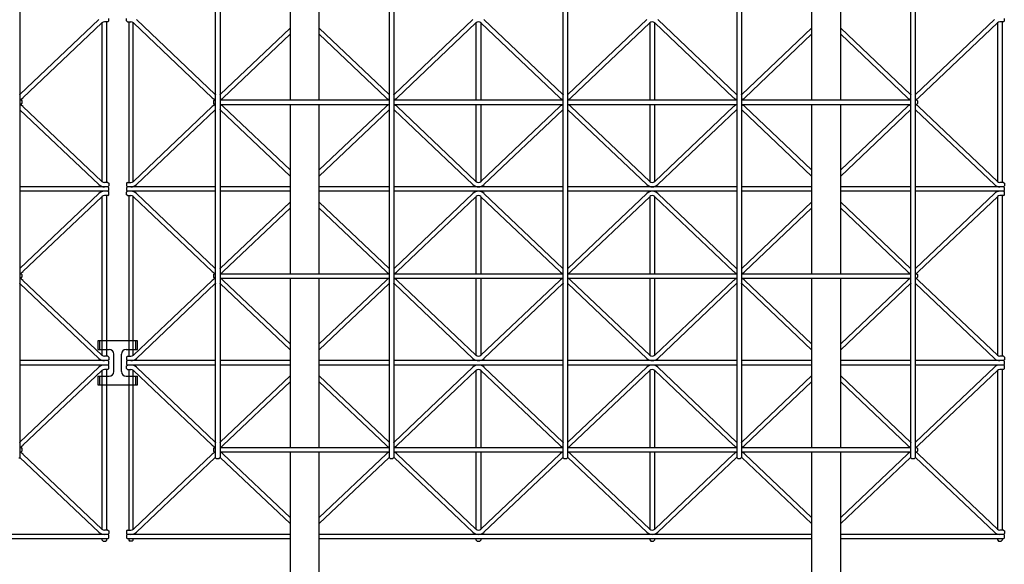
# Model space of a CAD drawing. Extents: x 0 to 9625, y 0 to 7000.
# Drawn here: x 1303 to 2419, y 1470 to 2088 of the extents above; entities that cross this region are included whole.
import ezdxf

# ---------------------------------------------------------------- set-up
doc = ezdxf.new("R2010")
doc.units = 0
doc.header["$LTSCALE"] = 7
doc.layers.add('YKK_A1', color=4, linetype='CONTINUOUS')

msp = doc.modelspace()

# ---------------------------------------------------------------- linework, layer by layer
at = {"layer": 'YKK_A1'}
for p, q in [((1302.9, 3382.3), (1302.9, 1591.3)), ((1524.9, 1591.3), (1524.9, 3382.3)), ((1529.9, 3382.3), (1529.9, 1591.3)), ((1721.9, 1591.3), (1721.9, 3382.3)), ((1726.9, 3382.3), (1726.9, 1591.3)), ((1918.9, 1591.3), (1918.9, 3382.3)), ((1923.9, 3382.3), (1923.9, 1591.3)), ((2115.9, 1591.3), (2115.9, 3382.3)), ((2120.9, 3382.3), (2120.9, 1591.3)), ((2312.9, 1591.3), (2312.9, 3382.3)), ((2317.9, 3382.3), (2317.9, 1591.3)), ((1609.4, 2188.8), (1609.4, 1996.8)), ((1642.4, 1996.8), (1642.4, 2188.8)), ((2200.4, 2188.8), (2200.4, 1996.8)), ((2233.4, 1996.8), (2233.4, 2188.8)), ((1392.6, 2087.8), (1303.2, 2002.9)), ((1403.9, 2086.3), (1403.9, 2089.3)), ((1423.9, 2086.3), (1423.9, 2089.3)), ((1435.1, 2087.8), (1524.5, 2002.9)), ((1816.6, 2087.8), (1727.2, 2002.9)), ((1829.1, 2087.8), (1918.5, 2002.9)), ((2013.6, 2087.8), (1924.2, 2002.9)), ((2026.1, 2087.8), (2115.5, 2002.9)), ((2407.6, 2087.8), (2318.2, 2002.9)), ((2418.9, 2086.3), (2418.9, 2089.3)), ((1396, 2084.1), (1306.6, 1999.3)), ((1396.4, 1904.1), (1396.4, 2084.4)), ((1402.9, 2085.3), (1398.9, 2085.3)), ((1401.4, 2085.3), (1401.4, 1903.3)), ((1402.9, 2085.3), (1403.9, 2086.3)), ((1424.9, 2085.3), (1423.9, 2086.3)), ((1424.9, 2085.3), (1428.9, 2085.3)), ((1426.4, 2085.3), (1426.4, 1903.3)), ((1431.4, 1904.1), (1431.4, 2084.4)), ((1431.7, 2084.1), (1521.1, 1999.3)), ((1609.4, 2078), (1530.2, 2002.9)), ((1642.4, 2078), (1721.5, 2002.9)), ((1820, 2084.1), (1730.6, 1999.3)), ((1820.4, 1996.8), (1820.4, 2084.4)), ((1825.4, 2084.4), (1825.4, 1996.8)), ((1825.7, 2084.1), (1915.1, 1999.3)), ((2017, 2084.1), (1927.6, 1999.3)), ((2017.4, 1996.8), (2017.4, 2084.4)), ((2022.4, 2084.4), (2022.4, 1996.8)), ((2022.7, 2084.1), (2112.1, 1999.3)), ((2200.4, 2078), (2121.2, 2002.9)), ((2233.4, 2078), (2312.5, 2002.9)), ((2411, 2084.1), (2321.6, 1999.3)), ((2411.4, 1904.1), (2411.4, 2084.4)), ((2417.9, 2085.3), (2413.9, 2085.3)), ((2416.4, 2085.3), (2416.4, 1903.3)), ((2417.9, 2085.3), (2418.9, 2086.3)), ((1609.4, 2071.2), (1533.6, 1999.3)), ((1642.4, 2071.2), (1718.1, 1999.3)), ((2200.4, 2071.2), (2124.6, 1999.3)), ((2233.4, 2071.2), (2309.1, 1999.3)), ((1302.9, 1996.8), (1304.4, 1996.8)), ((1302.9, 1991.8), (1304.4, 1991.8)), ((1304.4, 1996.8), (1305.4, 1995.8)), ((1304.4, 1991.8), (1305.4, 1992.8)), ((1305.4, 1995.8), (1305.4, 1992.8)), ((1396, 1904.4), (1306.6, 1989.3)), ((1431.7, 1904.4), (1521.1, 1989.3)), ((1523.4, 1996.8), (1522.4, 1995.8)), ((1522.4, 1995.8), (1522.4, 1992.8)), ((1522.4, 1992.8), (1523.4, 1991.8)), ((1523.4, 1996.8), (1524.9, 1996.8)), ((1523.4, 1991.8), (1524.9, 1991.8)), ((1529.9, 1996.8), (1721.9, 1996.8)), ((1529.9, 1991.8), (1721.9, 1991.8)), ((1609.4, 1917.4), (1533.6, 1989.3)), ((1609.4, 1991.8), (1609.4, 1799.8)), ((1642.4, 1799.8), (1642.4, 1991.8)), ((1642.4, 1917.4), (1718.1, 1989.3)), ((1726.9, 1996.8), (1918.9, 1996.8)), ((1726.9, 1991.8), (1918.9, 1991.8)), ((1820, 1904.4), (1730.6, 1989.3)), ((1820.4, 1904.1), (1820.4, 1991.8)), ((1825.4, 1991.8), (1825.4, 1904.1)), ((1825.7, 1904.4), (1915.1, 1989.3)), ((1923.9, 1996.8), (2115.9, 1996.8)), ((1923.9, 1991.8), (2115.9, 1991.8)), ((2017, 1904.4), (1927.6, 1989.3)), ((2017.4, 1904.1), (2017.4, 1991.8)), ((2022.4, 1991.8), (2022.4, 1904.1)), ((2022.7, 1904.4), (2112.1, 1989.3)), ((2120.9, 1996.8), (2312.9, 1996.8)), ((2120.9, 1991.8), (2312.9, 1991.8)), ((2200.4, 1917.4), (2124.6, 1989.3)), ((2200.4, 1991.8), (2200.4, 1799.8)), ((2233.4, 1799.8), (2233.4, 1991.8)), ((2233.4, 1917.4), (2309.1, 1989.3)), ((2317.9, 1996.8), (2319.4, 1996.8)), ((2317.9, 1991.8), (2319.4, 1991.8)), ((2319.4, 1996.8), (2320.4, 1995.8)), ((2319.4, 1991.8), (2320.4, 1992.8)), ((2320.4, 1995.8), (2320.4, 1992.8)), ((2411, 1904.4), (2321.6, 1989.3)), ((1392.6, 1900.8), (1303.2, 1985.6)), ((1435.1, 1900.8), (1524.5, 1985.6)), ((1609.4, 1910.5), (1530.2, 1985.6)), ((1642.4, 1910.5), (1721.5, 1985.6)), ((1816.6, 1900.8), (1727.2, 1985.6)), ((1829.1, 1900.8), (1918.5, 1985.6)), ((2013.6, 1900.8), (1924.2, 1985.6)), ((2026.1, 1900.8), (2115.5, 1985.6)), ((2200.4, 1910.5), (2121.2, 1985.6)), ((2233.4, 1910.5), (2312.5, 1985.6)), ((2407.6, 1900.8), (2318.2, 1985.6)), ((1402.9, 1898.3), (1302.9, 1898.3)), ((1402.9, 1903.3), (1398.9, 1903.3)), ((1402.9, 1903.3), (1403.9, 1902.3)), ((1403.9, 1899.3), (1402.9, 1898.3)), ((1403.9, 1897.3), (1402.9, 1898.3)), ((1403.9, 1902.3), (1403.9, 1899.3)), ((1403.9, 1894.3), (1403.9, 1897.3)), ((1424.9, 1903.3), (1423.9, 1902.3)), ((1423.9, 1902.3), (1423.9, 1899.3)), ((1423.9, 1899.3), (1424.9, 1898.3)), ((1424.9, 1898.3), (1423.9, 1897.3)), ((1423.9, 1897.3), (1423.9, 1894.3)), ((1424.9, 1903.3), (1428.9, 1903.3)), ((1524.9, 1898.3), (1424.9, 1898.3)), ((1609.4, 1898.3), (1529.9, 1898.3)), ((1721.9, 1898.3), (1642.4, 1898.3)), ((1918.9, 1898.3), (1726.9, 1898.3)), ((2115.9, 1898.3), (1923.9, 1898.3)), ((2200.4, 1898.3), (2120.9, 1898.3)), ((2312.9, 1898.3), (2233.4, 1898.3)), ((2417.9, 1898.3), (2317.9, 1898.3)), ((2417.9, 1903.3), (2413.9, 1903.3)), ((2417.9, 1903.3), (2418.9, 1902.3)), ((2418.9, 1899.3), (2417.9, 1898.3)), ((2418.9, 1897.3), (2417.9, 1898.3)), ((2418.9, 1902.3), (2418.9, 1899.3)), ((2418.9, 1894.3), (2418.9, 1897.3)), ((1402.9, 1893.3), (1302.9, 1893.3)), ((1392.6, 1890.8), (1303.2, 1805.9)), ((1396, 1887.1), (1306.6, 1802.3)), ((1396.4, 1707.1), (1396.4, 1887.4)), ((1402.9, 1888.3), (1398.9, 1888.3)), ((1401.4, 1888.3), (1401.4, 1706.3)), ((1402.9, 1893.3), (1403.9, 1894.3)), ((1403.9, 1892.3), (1402.9, 1893.3)), ((1402.9, 1888.3), (1403.9, 1889.3)), ((1403.9, 1889.3), (1403.9, 1892.3)), ((1423.9, 1894.3), (1424.9, 1893.3)), ((1423.9, 1892.3), (1424.9, 1893.3)), ((1423.9, 1889.3), (1423.9, 1892.3)), ((1424.9, 1888.3), (1423.9, 1889.3)), ((1524.9, 1893.3), (1424.9, 1893.3)), ((1424.9, 1888.3), (1428.9, 1888.3)), ((1426.4, 1888.3), (1426.4, 1706.3)), ((1431.4, 1707.1), (1431.4, 1887.4)), ((1431.7, 1887.1), (1521.1, 1802.3)), ((1435.1, 1890.8), (1524.5, 1805.9)), ((1609.4, 1893.3), (1529.9, 1893.3)), ((1721.9, 1893.3), (1642.4, 1893.3)), ((1918.9, 1893.3), (1726.9, 1893.3)), ((1816.6, 1890.8), (1727.2, 1805.9)), ((1820, 1887.1), (1730.6, 1802.3)), ((1820.4, 1799.8), (1820.4, 1887.4)), ((1825.4, 1887.4), (1825.4, 1799.8)), ((1825.7, 1887.1), (1915.1, 1802.3)), ((1829.1, 1890.8), (1918.5, 1805.9)), ((2115.9, 1893.3), (1923.9, 1893.3)), ((2013.6, 1890.8), (1924.2, 1805.9)), ((2017, 1887.1), (1927.6, 1802.3)), ((2017.4, 1799.8), (2017.4, 1887.4)), ((2022.4, 1887.4), (2022.4, 1799.8)), ((2022.7, 1887.1), (2112.1, 1802.3)), ((2026.1, 1890.8), (2115.5, 1805.9)), ((2200.4, 1893.3), (2120.9, 1893.3)), ((2312.9, 1893.3), (2233.4, 1893.3)), ((2417.9, 1893.3), (2317.9, 1893.3)), ((2407.6, 1890.8), (2318.2, 1805.9)), ((2411, 1887.1), (2321.6, 1802.3)), ((2411.4, 1707.1), (2411.4, 1887.4)), ((2417.9, 1888.3), (2413.9, 1888.3)), ((2416.4, 1888.3), (2416.4, 1706.3)), ((2417.9, 1893.3), (2418.9, 1894.3)), ((2418.9, 1892.3), (2417.9, 1893.3)), ((2417.9, 1888.3), (2418.9, 1889.3)), ((2418.9, 1889.3), (2418.9, 1892.3)), ((1609.4, 1881), (1530.2, 1805.9)), ((1642.4, 1881), (1721.5, 1805.9)), ((2200.4, 1881), (2121.2, 1805.9)), ((2233.4, 1881), (2312.5, 1805.9)), ((1609.4, 1874.2), (1533.6, 1802.3)), ((1642.4, 1874.2), (1718.1, 1802.3)), ((2200.4, 1874.2), (2124.6, 1802.3)), ((2233.4, 1874.2), (2309.1, 1802.3)), ((1302.9, 1799.8), (1304.4, 1799.8)), ((1304.4, 1799.8), (1305.4, 1798.8)), ((1305.4, 1798.8), (1305.4, 1795.8)), ((1523.4, 1799.8), (1522.4, 1798.8)), ((1522.4, 1798.8), (1522.4, 1795.8)), ((1523.4, 1799.8), (1524.9, 1799.8)), ((1529.9, 1799.8), (1721.9, 1799.8)), ((1726.9, 1799.8), (1918.9, 1799.8)), ((1923.9, 1799.8), (2115.9, 1799.8)), ((2120.9, 1799.8), (2312.9, 1799.8)), ((2317.9, 1799.8), (2319.4, 1799.8)), ((2319.4, 1799.8), (2320.4, 1798.8)), ((2320.4, 1798.8), (2320.4, 1795.8)), ((1302.9, 1794.8), (1304.4, 1794.8)), ((1392.6, 1703.8), (1303.2, 1788.6)), ((1304.4, 1794.8), (1305.4, 1795.8)), ((1396, 1707.4), (1306.6, 1792.3)), ((1431.7, 1707.4), (1521.1, 1792.3)), ((1435.1, 1703.8), (1524.5, 1788.6)), ((1522.4, 1795.8), (1523.4, 1794.8)), ((1523.4, 1794.8), (1524.9, 1794.8)), ((1529.9, 1794.8), (1721.9, 1794.8)), ((1609.4, 1713.5), (1530.2, 1788.6)), ((1609.4, 1720.4), (1533.6, 1792.3)), ((1609.4, 1794.8), (1609.4, 1602.8)), ((1642.4, 1602.8), (1642.4, 1794.8)), ((1642.4, 1720.4), (1718.1, 1792.3)), ((1642.4, 1713.5), (1721.5, 1788.6)), ((1726.9, 1794.8), (1918.9, 1794.8)), ((1816.6, 1703.8), (1727.2, 1788.6)), ((1820, 1707.4), (1730.6, 1792.3)), ((1820.4, 1707.1), (1820.4, 1794.8)), ((1825.4, 1794.8), (1825.4, 1707.1)), ((1825.7, 1707.4), (1915.1, 1792.3)), ((1829.1, 1703.8), (1918.5, 1788.6)), ((1923.9, 1794.8), (2115.9, 1794.8)), ((2013.6, 1703.8), (1924.2, 1788.6)), ((2017, 1707.4), (1927.6, 1792.3)), ((2017.4, 1707.1), (2017.4, 1794.8)), ((2022.4, 1794.8), (2022.4, 1707.1)), ((2022.7, 1707.4), (2112.1, 1792.3)), ((2026.1, 1703.8), (2115.5, 1788.6)), ((2120.9, 1794.8), (2312.9, 1794.8)), ((2200.4, 1713.5), (2121.2, 1788.6)), ((2200.4, 1720.4), (2124.6, 1792.3)), ((2200.4, 1794.8), (2200.4, 1602.8)), ((2233.4, 1602.8), (2233.4, 1794.8)), ((2233.4, 1720.4), (2309.1, 1792.3)), ((2233.4, 1713.5), (2312.5, 1788.6)), ((2317.9, 1794.8), (2319.4, 1794.8)), ((2407.6, 1703.8), (2318.2, 1788.6)), ((2319.4, 1794.8), (2320.4, 1795.8)), ((2411, 1707.4), (2321.6, 1792.3)), ((1436.4, 1723.8), (1391.4, 1723.8)), ((1391.4, 1723.8), (1391.4, 1713.8)), ((1393.4, 1723.8), (1393.4, 1713.8)), ((1434.4, 1713.8), (1434.4, 1723.8)), ((1436.4, 1713.8), (1436.4, 1723.8)), ((1391.4, 1713.8), (1404.4, 1713.8)), ((1409.4, 1688.8), (1409.4, 1708.8)), ((1418.4, 1688.8), (1418.4, 1708.8)), ((1423.4, 1713.8), (1436.4, 1713.8)), ((1402.9, 1701.3), (1302.9, 1701.3)), ((1402.9, 1706.3), (1398.9, 1706.3)), ((1402.9, 1706.3), (1403.9, 1705.3)), ((1403.9, 1702.3), (1402.9, 1701.3)), ((1403.9, 1700.3), (1402.9, 1701.3)), ((1402.9, 1696.3), (1403.9, 1697.3)), ((1403.9, 1705.3), (1403.9, 1702.3)), ((1403.9, 1697.3), (1403.9, 1700.3)), ((1424.9, 1706.3), (1423.9, 1705.3)), ((1423.9, 1705.3), (1423.9, 1702.3)), ((1423.9, 1702.3), (1424.9, 1701.3)), ((1424.9, 1701.3), (1423.9, 1700.3)), ((1423.9, 1700.3), (1423.9, 1697.3)), ((1423.9, 1697.3), (1424.9, 1696.3)), ((1424.9, 1706.3), (1428.9, 1706.3)), ((1524.9, 1701.3), (1424.9, 1701.3)), ((1609.4, 1701.3), (1529.9, 1701.3)), ((1721.9, 1701.3), (1642.4, 1701.3)), ((1918.9, 1701.3), (1726.9, 1701.3)), ((2115.9, 1701.3), (1923.9, 1701.3)), ((2200.4, 1701.3), (2120.9, 1701.3)), ((2312.9, 1701.3), (2233.4, 1701.3)), ((2417.9, 1701.3), (2317.9, 1701.3)), ((2417.9, 1706.3), (2413.9, 1706.3)), ((2417.9, 1706.3), (2418.9, 1705.3)), ((2418.9, 1702.3), (2417.9, 1701.3)), ((2418.9, 1700.3), (2417.9, 1701.3)), ((2417.9, 1696.3), (2418.9, 1697.3)), ((2418.9, 1705.3), (2418.9, 1702.3)), ((2418.9, 1697.3), (2418.9, 1700.3)), ((1402.9, 1696.3), (1302.9, 1696.3)), ((1392.6, 1693.8), (1303.2, 1608.9)), ((1396, 1690.1), (1306.6, 1605.3)), ((1396.4, 1510.1), (1396.4, 1690.4)), ((1402.9, 1691.3), (1398.9, 1691.3)), ((1401.4, 1691.3), (1401.4, 1509.3)), ((1403.9, 1695.3), (1402.9, 1696.3)), ((1402.9, 1691.3), (1403.9, 1692.3)), ((1403.9, 1692.3), (1403.9, 1695.3)), ((1423.9, 1695.3), (1424.9, 1696.3)), ((1423.9, 1692.3), (1423.9, 1695.3)), ((1424.9, 1691.3), (1423.9, 1692.3)), ((1524.9, 1696.3), (1424.9, 1696.3)), ((1424.9, 1691.3), (1428.9, 1691.3)), ((1426.4, 1691.3), (1426.4, 1509.3)), ((1431.4, 1510.1), (1431.4, 1690.4)), ((1431.7, 1690.1), (1521.1, 1605.3)), ((1435.1, 1693.8), (1524.5, 1608.9)), ((1609.4, 1696.3), (1529.9, 1696.3)), ((1721.9, 1696.3), (1642.4, 1696.3)), ((1918.9, 1696.3), (1726.9, 1696.3)), ((1816.6, 1693.8), (1727.2, 1608.9)), ((1820, 1690.1), (1730.6, 1605.3)), ((1820.4, 1602.8), (1820.4, 1690.4)), ((1825.4, 1690.4), (1825.4, 1602.8)), ((1825.7, 1690.1), (1915.1, 1605.3)), ((1829.1, 1693.8), (1918.5, 1608.9)), ((2115.9, 1696.3), (1923.9, 1696.3)), ((2013.6, 1693.8), (1924.2, 1608.9)), ((2017, 1690.1), (1927.6, 1605.3)), ((2017.4, 1602.8), (2017.4, 1690.4)), ((2022.4, 1690.4), (2022.4, 1602.8)), ((2022.7, 1690.1), (2112.1, 1605.3)), ((2026.1, 1693.8), (2115.5, 1608.9)), ((2200.4, 1696.3), (2120.9, 1696.3)), ((2312.9, 1696.3), (2233.4, 1696.3)), ((2417.9, 1696.3), (2317.9, 1696.3)), ((2407.6, 1693.8), (2318.2, 1608.9)), ((2411, 1690.1), (2321.6, 1605.3)), ((2411.4, 1510.1), (2411.4, 1690.4)), ((2417.9, 1691.3), (2413.9, 1691.3)), ((2416.4, 1691.3), (2416.4, 1509.3)), ((2418.9, 1695.3), (2417.9, 1696.3)), ((2417.9, 1691.3), (2418.9, 1692.3)), ((2418.9, 1692.3), (2418.9, 1695.3)), ((1391.4, 1683.8), (1391.4, 1673.8)), ((1391.4, 1683.8), (1404.4, 1683.8)), ((1393.4, 1683.8), (1393.4, 1673.8)), ((1423.4, 1683.8), (1436.4, 1683.8)), ((1434.4, 1673.8), (1434.4, 1683.8)), ((1436.4, 1673.8), (1436.4, 1683.8)), ((1609.4, 1684), (1530.2, 1608.9)), ((1609.4, 1677.2), (1533.6, 1605.3)), ((1642.4, 1684), (1721.5, 1608.9)), ((1642.4, 1677.2), (1718.1, 1605.3)), ((2200.4, 1684), (2121.2, 1608.9)), ((2200.4, 1677.2), (2124.6, 1605.3)), ((2233.4, 1684), (2312.5, 1608.9)), ((2233.4, 1677.2), (2309.1, 1605.3)), ((1391.4, 1673.8), (1436.4, 1673.8)), ((1302.9, 1602.8), (1304.4, 1602.8)), ((1302.9, 1597.8), (1304.4, 1597.8)), ((1304.4, 1602.8), (1305.4, 1601.8)), ((1304.4, 1597.8), (1305.4, 1598.8)), ((1305.4, 1601.8), (1305.4, 1598.8)), ((1523.4, 1602.8), (1522.4, 1601.8)), ((1522.4, 1601.8), (1522.4, 1598.8)), ((1522.4, 1598.8), (1523.4, 1597.8)), ((1523.4, 1602.8), (1524.9, 1602.8)), ((1523.4, 1597.8), (1524.9, 1597.8)), ((1529.9, 1602.8), (1721.9, 1602.8)), ((1529.9, 1597.8), (1721.9, 1597.8)), ((1609.4, 1597.8), (1609.4, 929.7)), ((1642.4, 929.7), (1642.4, 1597.8)), ((1726.9, 1602.8), (1918.9, 1602.8)), ((1726.9, 1597.8), (1918.9, 1597.8)), ((1820.4, 1510.1), (1820.4, 1597.8)), ((1825.4, 1597.8), (1825.4, 1510.1)), ((1923.9, 1602.8), (2115.9, 1602.8)), ((1923.9, 1597.8), (2115.9, 1597.8)), ((2017.4, 1510.1), (2017.4, 1597.8)), ((2022.4, 1597.8), (2022.4, 1510.1)), ((2120.9, 1602.8), (2312.9, 1602.8)), ((2120.9, 1597.8), (2312.9, 1597.8)), ((2200.4, 1597.8), (2200.4, 929.8)), ((2233.4, 929.8), (2233.4, 1597.8)), ((2317.9, 1602.8), (2319.4, 1602.8)), ((2317.9, 1597.8), (2319.4, 1597.8)), ((2319.4, 1602.8), (2320.4, 1601.8)), ((2319.4, 1597.8), (2320.4, 1598.8)), ((2320.4, 1601.8), (2320.4, 1598.8)), ((1302.9, 1591.3), (1301.9, 1590.3)), ((1392.6, 1506.8), (1303.2, 1591.6)), ((1396, 1510.4), (1306.6, 1595.3)), ((1431.7, 1510.4), (1521.1, 1595.3)), ((1435.1, 1506.8), (1524.5, 1591.6)), ((1524.9, 1591.3), (1525.9, 1590.3)), ((1525.9, 1590.3), (1528.9, 1590.3)), ((1529.9, 1591.3), (1528.9, 1590.3)), ((1609.4, 1516.5), (1530.2, 1591.6)), ((1609.4, 1523.4), (1533.6, 1595.3)), ((1642.4, 1523.4), (1718.1, 1595.3)), ((1642.4, 1516.5), (1721.5, 1591.6)), ((1721.9, 1591.3), (1722.9, 1590.3)), ((1722.9, 1590.3), (1725.9, 1590.3)), ((1726.9, 1591.3), (1725.9, 1590.3)), ((1816.6, 1506.8), (1727.2, 1591.6)), ((1820, 1510.4), (1730.6, 1595.3)), ((1825.7, 1510.4), (1915.1, 1595.3)), ((1829.1, 1506.8), (1918.5, 1591.6)), ((1918.9, 1591.3), (1919.9, 1590.3)), ((1919.9, 1590.3), (1922.9, 1590.3)), ((1923.9, 1591.3), (1922.9, 1590.3)), ((2013.6, 1506.8), (1924.2, 1591.6)), ((2017, 1510.4), (1927.6, 1595.3)), ((2022.7, 1510.4), (2112.1, 1595.3)), ((2026.1, 1506.8), (2115.5, 1591.6)), ((2115.9, 1591.3), (2116.9, 1590.3)), ((2116.9, 1590.3), (2119.9, 1590.3)), ((2120.9, 1591.3), (2119.9, 1590.3)), ((2200.4, 1516.5), (2121.2, 1591.6)), ((2200.4, 1523.4), (2124.6, 1595.3)), ((2233.4, 1523.4), (2309.1, 1595.3)), ((2233.4, 1516.5), (2312.5, 1591.6)), ((2312.9, 1591.3), (2313.9, 1590.3)), ((2313.9, 1590.3), (2316.9, 1590.3)), ((2317.9, 1591.3), (2316.9, 1590.3)), ((2407.6, 1506.8), (2318.2, 1591.6)), ((2411, 1510.4), (2321.6, 1595.3)), ((1402.9, 1509.3), (1398.9, 1509.3)), ((1402.9, 1509.3), (1403.9, 1508.3)), ((1403.9, 1508.3), (1403.9, 1505.3)), ((1424.9, 1509.3), (1423.9, 1508.3)), ((1423.9, 1508.3), (1423.9, 1505.3)), ((1424.9, 1509.3), (1428.9, 1509.3)), ((2417.9, 1509.3), (2413.9, 1509.3)), ((2417.9, 1509.3), (2418.9, 1508.3)), ((2418.9, 1508.3), (2418.9, 1505.3)), ((1402.9, 1504.3), (1218.4, 1504.3)), ((1402.9, 1499.3), (1218.4, 1499.3)), ((1396.4, 1497.8), (1396.4, 1499.3)), ((1396.4, 1497.8), (1397.4, 1496.8)), ((1397.4, 1496.8), (1400.4, 1496.8)), ((1401.4, 1497.8), (1400.4, 1496.8)), ((1401.4, 1499.3), (1401.4, 1497.8)), ((1403.9, 1505.3), (1402.9, 1504.3)), ((1403.9, 1503.3), (1402.9, 1504.3)), ((1402.9, 1499.3), (1403.9, 1500.3)), ((1403.9, 1500.3), (1403.9, 1503.3)), ((1423.9, 1505.3), (1424.9, 1504.3)), ((1424.9, 1504.3), (1423.9, 1503.3)), ((1423.9, 1503.3), (1423.9, 1500.3)), ((1423.9, 1500.3), (1424.9, 1499.3)), ((1609.4, 1504.3), (1424.9, 1504.3)), ((1609.4, 1499.3), (1424.9, 1499.3)), ((1426.4, 1499.3), (1426.4, 1497.8)), ((1426.4, 1497.8), (1427.4, 1496.8)), ((1430.4, 1496.8), (1427.4, 1496.8)), ((1431.4, 1497.8), (1430.4, 1496.8)), ((1431.4, 1497.8), (1431.4, 1499.3)), ((2200.4, 1504.3), (1642.4, 1504.3)), ((2200.4, 1499.3), (1642.4, 1499.3)), ((1820.4, 1497.8), (1820.4, 1499.3)), ((1820.4, 1497.8), (1821.4, 1496.8)), ((1821.4, 1496.8), (1824.4, 1496.8)), ((1825.4, 1497.8), (1824.4, 1496.8)), ((1825.4, 1499.3), (1825.4, 1497.8)), ((2017.4, 1497.8), (2017.4, 1499.3)), ((2017.4, 1497.8), (2018.4, 1496.8)), ((2018.4, 1496.8), (2021.4, 1496.8)), ((2022.4, 1497.8), (2021.4, 1496.8)), ((2022.4, 1499.3), (2022.4, 1497.8)), ((2417.9, 1504.3), (2233.4, 1504.3)), ((2417.9, 1499.3), (2233.4, 1499.3)), ((2411.4, 1497.8), (2411.4, 1499.3)), ((2411.4, 1497.8), (2412.4, 1496.8)), ((2412.4, 1496.8), (2415.4, 1496.8)), ((2416.4, 1497.8), (2415.4, 1496.8)), ((2416.4, 1499.3), (2416.4, 1497.8)), ((2418.9, 1505.3), (2417.9, 1504.3)), ((2418.9, 1503.3), (2417.9, 1504.3)), ((2417.9, 1499.3), (2418.9, 1500.3)), ((2418.9, 1500.3), (2418.9, 1503.3))]:
    msp.add_line(p, q, dxfattribs=at)
for centre, radius, start, end in [((1398.9, 2081.2), 4.1, 90, 133.5083), ((1428.9, 2081.2), 4.1, 46.4917, 90), ((1822.9, 2081.2), 4.1, 46.4917, 133.5083), ((2019.9, 2081.2), 4.1, 46.4917, 133.5083), ((2413.9, 2081.2), 4.1, 90, 133.5083), ((1300.4, 2005.9), 4.1, 307.5717, 313.5083), ((1300.4, 2005.9), 9.1, 285.9456, 313.5083), ((1527.4, 2005.9), 9.1, 226.4917, 254.0544), ((1527.4, 2005.9), 4.1, 226.4917, 232.4283), ((1527.4, 2005.9), 4.1, 307.5717, 313.5083), ((1527.4, 2005.9), 9.1, 285.9456, 313.5083), ((1724.4, 2005.9), 9.1, 226.4917, 254.0544), ((1724.4, 2005.9), 4.1, 226.4917, 232.4283), ((1724.4, 2005.9), 4.1, 307.5717, 313.5083), ((1724.4, 2005.9), 9.1, 285.9456, 313.5083), ((1921.4, 2005.9), 9.1, 226.4917, 254.0544), ((1921.4, 2005.9), 4.1, 226.4917, 232.4283), ((1921.4, 2005.9), 4.1, 307.5717, 313.5083), ((1921.4, 2005.9), 9.1, 285.9456, 313.5083), ((2118.4, 2005.9), 9.1, 226.4917, 254.0544), ((2118.4, 2005.9), 4.1, 226.4917, 232.4283), ((2118.4, 2005.9), 4.1, 307.5717, 313.5083), ((2118.4, 2005.9), 9.1, 285.9456, 313.5083), ((2315.4, 2005.9), 9.1, 226.4917, 254.0544), ((2315.4, 2005.9), 4.1, 226.4917, 232.4283), ((2315.4, 2005.9), 4.1, 307.5717, 313.5083), ((2315.4, 2005.9), 9.1, 285.9456, 313.5083), ((1300.4, 1982.7), 9.1, 46.4917, 74.0544), ((1527.4, 1982.7), 9.1, 105.9456, 133.5083), ((1527.4, 1982.7), 9.1, 46.4917, 74.0544), ((1724.4, 1982.7), 9.1, 105.9456, 133.5083), ((1724.4, 1982.7), 9.1, 46.4917, 74.0544), ((1921.4, 1982.7), 9.1, 105.9456, 133.5083), ((1921.4, 1982.7), 9.1, 46.4917, 74.0544), ((2118.4, 1982.7), 9.1, 105.9456, 133.5083), ((2118.4, 1982.7), 9.1, 46.4917, 74.0544), ((2315.4, 1982.7), 9.1, 105.9456, 133.5083), ((2315.4, 1982.7), 9.1, 46.4917, 74.0544), ((1300.4, 1982.7), 4.1, 46.4917, 52.4283), ((1527.4, 1982.7), 4.1, 127.5717, 133.5083), ((1527.4, 1982.7), 4.1, 46.4917, 52.4283), ((1724.4, 1982.7), 4.1, 127.5717, 133.5083), ((1724.4, 1982.7), 4.1, 46.4917, 52.4283), ((1921.4, 1982.7), 4.1, 127.5717, 133.5083), ((1921.4, 1982.7), 4.1, 46.4917, 52.4283), ((2118.4, 1982.7), 4.1, 127.5717, 133.5083), ((2118.4, 1982.7), 4.1, 46.4917, 52.4283), ((2315.4, 1982.7), 4.1, 127.5717, 133.5083), ((2315.4, 1982.7), 4.1, 46.4917, 52.4283), ((1398.9, 1907.4), 9.1, 226.4917, 270), ((1398.9, 1907.4), 4.1, 226.4917, 270), ((1428.9, 1907.4), 4.1, 270, 313.5083), ((1428.9, 1907.4), 9.1, 270, 313.5083), ((1822.9, 1907.4), 9.1, 226.4917, 313.5083), ((1822.9, 1907.4), 4.1, 226.4917, 313.5083), ((2019.9, 1907.4), 9.1, 226.4917, 313.5083), ((2019.9, 1907.4), 4.1, 226.4917, 313.5083), ((2413.9, 1907.4), 9.1, 226.4917, 270), ((2413.9, 1907.4), 4.1, 226.4917, 270), ((1398.9, 1884.2), 9.1, 90, 133.5083), ((1398.9, 1884.2), 4.1, 90, 133.5083), ((1428.9, 1884.2), 9.1, 46.4917, 90), ((1428.9, 1884.2), 4.1, 46.4917, 90), ((1822.9, 1884.2), 9.1, 46.4917, 133.5083), ((1822.9, 1884.2), 4.1, 46.4917, 133.5083), ((2019.9, 1884.2), 9.1, 46.4917, 133.5083), ((2019.9, 1884.2), 4.1, 46.4917, 133.5083), ((2413.9, 1884.2), 9.1, 90, 133.5083), ((2413.9, 1884.2), 4.1, 90, 133.5083), ((1300.4, 1808.9), 4.1, 307.5717, 313.5083), ((1300.4, 1808.9), 9.1, 285.9456, 313.5083), ((1527.4, 1808.9), 9.1, 226.4917, 254.0544), ((1527.4, 1808.9), 4.1, 226.4917, 232.4283), ((1527.4, 1808.9), 4.1, 307.5717, 313.5083), ((1527.4, 1808.9), 9.1, 285.9456, 313.5083), ((1724.4, 1808.9), 9.1, 226.4917, 254.0544), ((1724.4, 1808.9), 4.1, 226.4917, 232.4283), ((1724.4, 1808.9), 4.1, 307.5717, 313.5083), ((1724.4, 1808.9), 9.1, 285.9456, 313.5083), ((1921.4, 1808.9), 9.1, 226.4917, 254.0544), ((1921.4, 1808.9), 4.1, 226.4917, 232.4283), ((1921.4, 1808.9), 4.1, 307.5717, 313.5083), ((1921.4, 1808.9), 9.1, 285.9456, 313.5083), ((2118.4, 1808.9), 9.1, 226.4917, 254.0544), ((2118.4, 1808.9), 4.1, 226.4917, 232.4283), ((2118.4, 1808.9), 4.1, 307.5717, 313.5083), ((2118.4, 1808.9), 9.1, 285.9456, 313.5083), ((2315.4, 1808.9), 9.1, 226.4917, 254.0544), ((2315.4, 1808.9), 4.1, 226.4917, 232.4283), ((2315.4, 1808.9), 4.1, 307.5717, 313.5083), ((2315.4, 1808.9), 9.1, 285.9456, 313.5083), ((1300.4, 1785.7), 9.1, 46.4917, 74.0544), ((1300.4, 1785.7), 4.1, 46.4917, 52.4283), ((1527.4, 1785.7), 9.1, 105.9456, 133.5083), ((1527.4, 1785.7), 4.1, 127.5717, 133.5083), ((1527.4, 1785.7), 9.1, 46.4917, 74.0544), ((1527.4, 1785.7), 4.1, 46.4917, 52.4283), ((1724.4, 1785.7), 9.1, 105.9456, 133.5083), ((1724.4, 1785.7), 4.1, 127.5717, 133.5083), ((1724.4, 1785.7), 9.1, 46.4917, 74.0544), ((1724.4, 1785.7), 4.1, 46.4917, 52.4283), ((1921.4, 1785.7), 9.1, 105.9456, 133.5083), ((1921.4, 1785.7), 4.1, 127.5717, 133.5083), ((1921.4, 1785.7), 9.1, 46.4917, 74.0544), ((1921.4, 1785.7), 4.1, 46.4917, 52.4283), ((2118.4, 1785.7), 9.1, 105.9456, 133.5083), ((2118.4, 1785.7), 4.1, 127.5717, 133.5083), ((2118.4, 1785.7), 9.1, 46.4917, 74.0544), ((2118.4, 1785.7), 4.1, 46.4917, 52.4283), ((2315.4, 1785.7), 9.1, 105.9456, 133.5083), ((2315.4, 1785.7), 4.1, 127.5717, 133.5083), ((2315.4, 1785.7), 9.1, 46.4917, 74.0544), ((2315.4, 1785.7), 4.1, 46.4917, 52.4283), ((1404.4, 1708.8), 5, 0, 90), ((1423.4, 1708.8), 5, 90, 180), ((1398.9, 1710.4), 9.1, 226.4917, 270), ((1398.9, 1710.4), 4.1, 226.4917, 270), ((1428.9, 1710.4), 4.1, 270, 313.5083), ((1428.9, 1710.4), 9.1, 270, 313.5083), ((1822.9, 1710.4), 9.1, 226.4917, 313.5083), ((1822.9, 1710.4), 4.1, 226.4917, 313.5083), ((2019.9, 1710.4), 9.1, 226.4917, 313.5083), ((2019.9, 1710.4), 4.1, 226.4917, 313.5083), ((2413.9, 1710.4), 9.1, 226.4917, 270), ((2413.9, 1710.4), 4.1, 226.4917, 270), ((1398.9, 1687.2), 9.1, 90, 133.5083), ((1398.9, 1687.2), 4.1, 90, 133.5083), ((1404.4, 1688.8), 5, 270, 0), ((1423.4, 1688.8), 5, 180, 270), ((1428.9, 1687.2), 9.1, 46.4917, 90), ((1428.9, 1687.2), 4.1, 46.4917, 90), ((1822.9, 1687.2), 9.1, 46.4917, 133.5083), ((1822.9, 1687.2), 4.1, 46.4917, 133.5083), ((2019.9, 1687.2), 9.1, 46.4917, 133.5083), ((2019.9, 1687.2), 4.1, 46.4917, 133.5083), ((2413.9, 1687.2), 9.1, 90, 133.5083), ((2413.9, 1687.2), 4.1, 90, 133.5083), ((1300.4, 1611.9), 4.1, 307.5717, 313.5083), ((1527.4, 1611.9), 4.1, 226.4917, 232.4283), ((1527.4, 1611.9), 4.1, 307.5717, 313.5083), ((1724.4, 1611.9), 4.1, 226.4917, 232.4283), ((1724.4, 1611.9), 4.1, 307.5717, 313.5083), ((1921.4, 1611.9), 4.1, 226.4917, 232.4283), ((1921.4, 1611.9), 4.1, 307.5717, 313.5083), ((2118.4, 1611.9), 4.1, 226.4917, 232.4283), ((2118.4, 1611.9), 4.1, 307.5717, 313.5083), ((2315.4, 1611.9), 4.1, 226.4917, 232.4283), ((2315.4, 1611.9), 4.1, 307.5717, 313.5083), ((1300.4, 1611.9), 9.1, 285.9456, 313.5083), ((1300.4, 1588.7), 9.1, 46.4917, 74.0544), ((1527.4, 1611.9), 9.1, 226.4917, 254.0544), ((1527.4, 1588.7), 9.1, 105.9456, 133.5083), ((1527.4, 1611.9), 9.1, 285.9456, 313.5083), ((1527.4, 1588.7), 9.1, 46.4917, 74.0544), ((1724.4, 1611.9), 9.1, 226.4917, 254.0544), ((1724.4, 1588.7), 9.1, 105.9456, 133.5083), ((1724.4, 1611.9), 9.1, 285.9456, 313.5083), ((1724.4, 1588.7), 9.1, 46.4917, 74.0544), ((1921.4, 1611.9), 9.1, 226.4917, 254.0544), ((1921.4, 1588.7), 9.1, 105.9456, 133.5083), ((1921.4, 1611.9), 9.1, 285.9456, 313.5083), ((1921.4, 1588.7), 9.1, 46.4917, 74.0544), ((2118.4, 1611.9), 9.1, 226.4917, 254.0544), ((2118.4, 1588.7), 9.1, 105.9456, 133.5083), ((2118.4, 1611.9), 9.1, 285.9456, 313.5083), ((2118.4, 1588.7), 9.1, 46.4917, 74.0544), ((2315.4, 1611.9), 9.1, 226.4917, 254.0544), ((2315.4, 1588.7), 9.1, 105.9456, 133.5083), ((2315.4, 1611.9), 9.1, 285.9456, 313.5083), ((2315.4, 1588.7), 9.1, 46.4917, 74.0544), ((1300.4, 1588.7), 4.1, 46.4917, 52.4283), ((1527.4, 1588.7), 4.1, 127.5717, 133.5083), ((1527.4, 1588.7), 4.1, 46.4917, 52.4283), ((1724.4, 1588.7), 4.1, 127.5717, 133.5083), ((1724.4, 1588.7), 4.1, 46.4917, 52.4283), ((1921.4, 1588.7), 4.1, 127.5717, 133.5083), ((1921.4, 1588.7), 4.1, 46.4917, 52.4283), ((2118.4, 1588.7), 4.1, 127.5717, 133.5083), ((2118.4, 1588.7), 4.1, 46.4917, 52.4283), ((2315.4, 1588.7), 4.1, 127.5717, 133.5083), ((2315.4, 1588.7), 4.1, 46.4917, 52.4283), ((1398.9, 1513.4), 9.1, 226.4917, 270), ((1398.9, 1513.4), 4.1, 226.4917, 270), ((1428.9, 1513.4), 4.1, 270, 313.5083), ((1428.9, 1513.4), 9.1, 270, 313.5083), ((1822.9, 1513.4), 9.1, 226.4917, 313.5083), ((1822.9, 1513.4), 4.1, 226.4917, 313.5083), ((2019.9, 1513.4), 9.1, 226.4917, 313.5083), ((2019.9, 1513.4), 4.1, 226.4917, 313.5083), ((2413.9, 1513.4), 9.1, 226.4917, 270), ((2413.9, 1513.4), 4.1, 226.4917, 270)]:
    msp.add_arc(centre, radius, start, end, dxfattribs=at)

doc.saveas('drawing.dxf')
